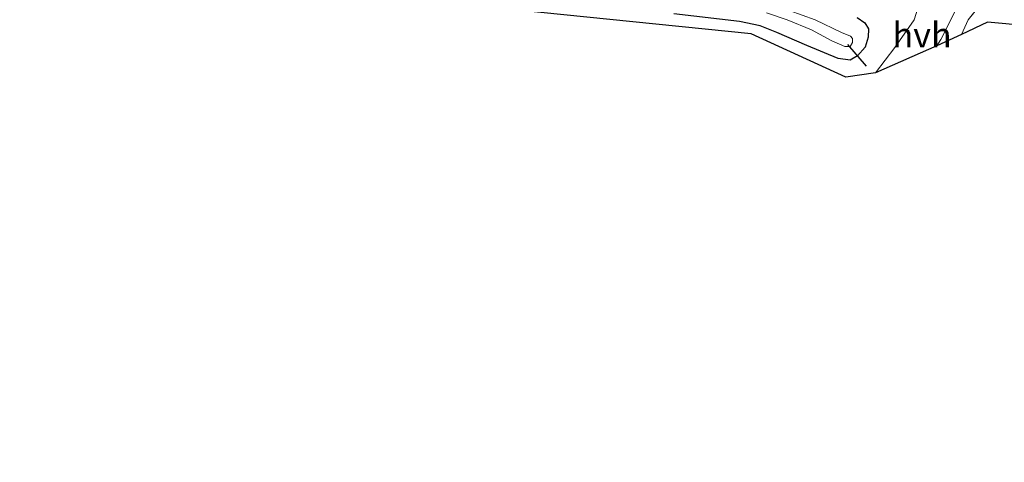
# Model space of a CAD drawing. Units: metres. Extents: x 221563 to 230004, y 486748 to 487502.
# Drawn here: x 223495 to 223593, y 487270 to 487315 of the extents above; entities that cross this region are included whole.
import ezdxf
from ezdxf.enums import TextEntityAlignment as Align

# ---------------------------------------------------------------- set-up
doc = ezdxf.new("R2010")
doc.units = ezdxf.units.M
doc.linetypes.add('IE-TERREINAFSCHEIDING', pattern=[10, 8, -2])
for name, color, linetype, lineweight in [('B-ME-GR-BOOM-GV-B6', 93, 'Continuous', 18), ('B-ME-IE-GRASLAND-GV-B6', 93, 'Continuous', 18), ('B-ME-IE-TERREINAFSCHEIDING-RASTERHEKWERK-L-B1', 8, 'IE-TERREINAFSCHEIDING', 18), ('B-ME-OG-WATER-GV-B6', 153, 'Continuous', 18), ('B-ME-VH-VERH_SOORT-HALF_VERHARDING-GV-B6', 8, 'IE-TERREINAFSCHEIDING-NATUURLIJK-HOUTWAL', 18)]:
    doc.layers.add(name, color=color, linetype=linetype, lineweight=lineweight)
for name, color, linetype in [('B-ME-GW-INSTEEKWATERGANG-L-B1', 10, 'Continuous'), ('B-ME-KG-KADASTRAAL-OPNAMEDTMGRENS-L-B1', 10, 'Continuous'), ('B-ME-KW-DUIKER-L-B1', 10, 'Continuous')]:
    doc.layers.add(name, color=color, linetype=linetype)
doc.styles.add('NLCS-ISO', font='NLCS-ISO.TTF')
doc.linetypes.add('IE-TERREINAFSCHEIDING-NATUURLIJK-HOUTWAL', pattern='A,7,-1.5,[67,NLCS.SHX,S=0.75,R=45,X=0,Y=0],-1.5,7,-1.5,[70,NLCS.SHX,S=0.75,R=0,X=0,Y=0],-1.5', length=20)

msp = doc.modelspace()

# ---------------------------------------------------------------- linework, layer by layer
at = {"layer": 'B-ME-GR-BOOM-GV-B6'}
msp.add_polyline3d([(223711.192, 487303.308, 11.278), (223667.308, 487307.501, 10.892), (223591.565, 487314.43, 10.795), (223588.949, 487313.202, 10.698), (223589.603, 487314.655, 10.819), (223591.607, 487317.184, 10.819), (223606.1, 487315.94, 10.791), (223621.637, 487314.446, 10.771), (223642.025, 487312.524, 10.871), (223658.49, 487310.888, 10.94), (223674.465, 487309.523, 10.96), (223694.149, 487307.482, 11.057), (223703.665, 487306.536, 11.21), (223710.705, 487305.895, 11.254), (223711.609, 487305.613, 11.278), (223711.192, 487303.308, 11.278)], dxfattribs=at)
at = {"layer": 'B-ME-GW-INSTEEKWATERGANG-L-B1'}
msp.add_polyline3d([(223578.515, 487314.882, 10.324), (223579.265, 487314.37, 10.352), (223579.63, 487313.747, 10.38), (223579.607, 487312.919, 10.368), (223579.29, 487311.931, 10.356), (223578.527, 487311.044, 10.356), (223577.802, 487310.642, 10.352), (223576.6, 487310.8, 10.324), (223573.45, 487312.084, 10.227), (223570.464, 487313.382, 10.098), (223568.779, 487314.056, 10.054), (223566.716, 487314.481, 10.038), (223560.139, 487315.254, 10.034)], dxfattribs=at)
at = {"layer": 'B-ME-IE-GRASLAND-GV-B6'}
for points in [[(223594.823, 487319.575, 10.932), (223593.192, 487319.704, 10.924), (223592.559, 487319.604, 10.892), (223591.84, 487319.185, 10.847), (223591.284, 487318.654, 10.827), (223591.154, 487318.048, 10.851), (223591.607, 487317.184, 10.819), (223589.603, 487314.655, 10.819), (223588.949, 487313.202, 10.698), (223586.479, 487312.051, 10.694), (223586.893, 487312.697, 10.694), (223588.576, 487316.051, 10.781), (223590.141, 487318.677, 10.839), (223592.2437, 487321.9106, 11.0986), (223593.2867, 487321.7683, 11.0939)], [(223584.763, 487316.457, 10.64), (223584.226, 487314.65, 10.662), (223582.274, 487311.9, 10.638), (223580.353, 487309.345, 10.61), (223577.354, 487308.91, 10.469), (223567.881, 487313.247, 10.074), (223525.447, 487317.585, 9.864)], [(223569.413, 487315.358, 9.228), (223571.511, 487314.648, 9.232), (223573.945, 487313.653, 9.232), (223575.954, 487312.577, 9.232), (223577.254, 487311.98, 9.216), (223577.811, 487312.001, 9.216), (223578.038, 487312.383, 9.216), (223578.044, 487312.803, 9.216), (223577.831, 487313.03, 9.216), (223576.933, 487313.404, 9.216), (223574.298, 487314.648, 9.196), (223571.683, 487315.614, 9.16)], [(223560.139, 487315.254, 10.034), (223566.716, 487314.481, 10.038), (223568.779, 487314.056, 10.054), (223570.464, 487313.382, 10.098), (223573.45, 487312.084, 10.227), (223576.6, 487310.8, 10.324), (223577.802, 487310.642, 10.352), (223578.527, 487311.044, 10.356), (223579.29, 487311.931, 10.356), (223579.607, 487312.919, 10.368), (223579.63, 487313.747, 10.38), (223579.265, 487314.37, 10.352), (223578.515, 487314.882, 10.324)], [(223578.515, 487314.882, 10.324), (223579.265, 487314.37, 10.352), (223579.63, 487313.747, 10.38), (223579.607, 487312.919, 10.368), (223579.29, 487311.931, 10.356), (223578.527, 487311.044, 10.356), (223577.802, 487310.642, 10.352), (223576.6, 487310.8, 10.324), (223573.45, 487312.084, 10.227), (223570.464, 487313.382, 10.098), (223568.779, 487314.056, 10.054), (223566.716, 487314.481, 10.038), (223560.139, 487315.254, 10.034)]]:
    msp.add_polyline3d(points, dxfattribs=at)
at = {"layer": 'B-ME-IE-TERREINAFSCHEIDING-RASTERHEKWERK-L-B1'}
msp.add_polyline3d([(223588.949, 487313.202, 10.698), (223589.603, 487314.655, 10.819), (223591.607, 487317.184, 10.819)], dxfattribs=at)
at = {"layer": 'B-ME-KG-KADASTRAAL-OPNAMEDTMGRENS-L-B1'}
msp.add_polyline3d([(223851.769, 487270.368, 11.358), (223845.589, 487270.988, 11.294), (223783.209, 487276.829, 11.468), (223782.366, 487277.938, 10.71), (223781.48, 487278.23, 10.638), (223780.464, 487279.505, 11.512), (223778.379, 487281.279, 11.713), (223774.065, 487285.275, 11.641), (223771.232, 487287.54, 11.536), (223766.978, 487291.727, 11.222), (223753.754, 487299.614, 11.113), (223714.138, 487303.004, 11.306), (223711.192, 487303.308, 11.278), (223667.308, 487307.501, 10.892), (223591.565, 487314.43, 10.795), (223588.949, 487313.202, 10.698), (223586.479, 487312.051, 10.694), (223580.353, 487309.345, 10.61), (223577.354, 487308.91, 10.469), (223567.881, 487313.247, 10.074), (223525.447, 487317.585, 9.864), (223494.663, 487320.402, 9.744)], dxfattribs=at)
at = {"layer": 'B-ME-KW-DUIKER-L-B1'}
msp.add_line((223577.544, 487312.202, 9.216), (223579.412, 487310.034, 9.216), dxfattribs=at)
at = {"layer": 'B-ME-OG-WATER-GV-B6'}
msp.add_polyline3d([(223571.683, 487315.614, 9.16), (223574.298, 487314.648, 9.196), (223576.933, 487313.404, 9.216), (223577.831, 487313.03, 9.216), (223578.044, 487312.803, 9.216), (223578.038, 487312.383, 9.216), (223577.811, 487312.001, 9.216), (223577.254, 487311.98, 9.216), (223575.954, 487312.577, 9.232), (223573.945, 487313.653, 9.232), (223571.511, 487314.648, 9.232), (223569.413, 487315.358, 9.228)], dxfattribs=at)
at = {"layer": 'B-ME-VH-VERH_SOORT-HALF_VERHARDING-GV-B6'}
msp.add_polyline3d([(223586.479, 487312.051, 10.694), (223580.353, 487309.345, 10.61), (223582.274, 487311.9, 10.638), (223584.226, 487314.65, 10.662), (223584.763, 487316.457, 10.64), (223588.576, 487316.051, 10.781), (223586.893, 487312.697, 10.694), (223586.479, 487312.051, 10.694)], dxfattribs=at)

# ---------------------------------------------------------------- texts
at = {"layer": 'B-ME-VH-VERH_SOORT-HALF_VERHARDING-GV-B6', "ltscale": 0.2, "style": 'NLCS-ISO'}
msp.add_text('hvh', height=2.5, dxfattribs=at).set_placement((223585.0054, 487313.1502), align=Align.MIDDLE_CENTER)

doc.saveas('drawing.dxf')
